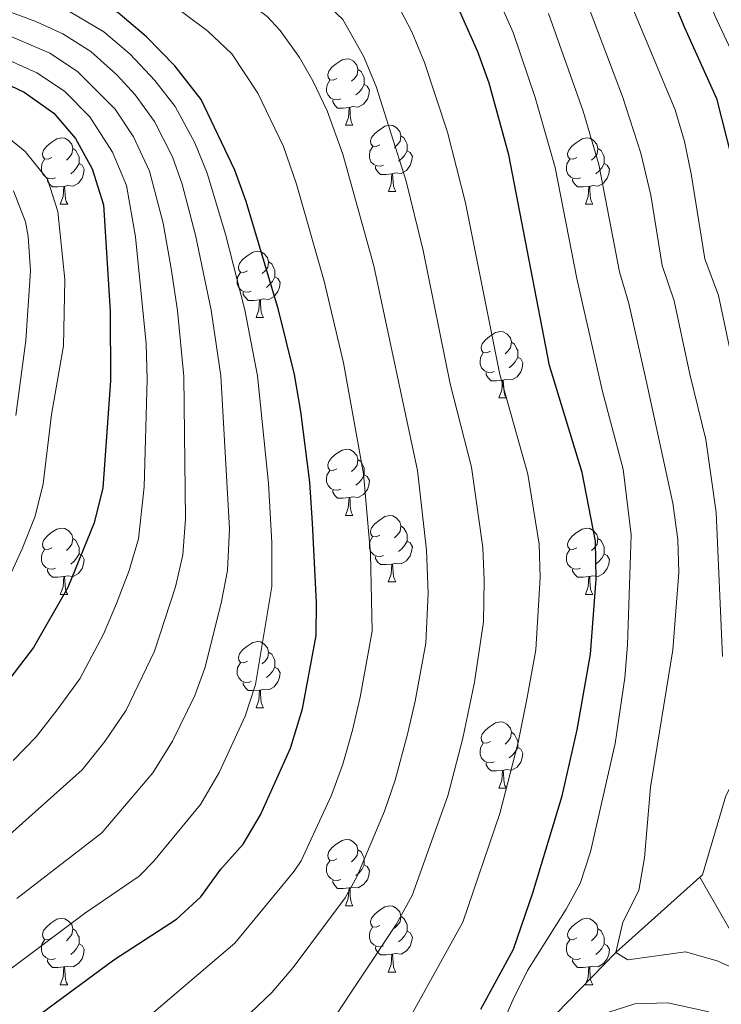
# Model space of a CAD drawing. Units: metres. Extents: x 592375 to 596871, y 4767990 to 4771022.
# Drawn here: x 594562 to 594668, y 4769747 to 4769895 of the extents above; entities that cross this region are included whole.
import ezdxf

# ---------------------------------------------------------------- set-up
doc = ezdxf.new("R2010")
doc.units = ezdxf.units.M
doc.header["$MEASUREMENT"] = 0
doc.linetypes.add('DGN Style 3', pattern=[1147.6976, 819.784, -327.9136])
for name, color, linetype, lineweight in [('Nivel 11', 7, 'Continuous', 0), ('Nivel 36', 7, 'Continuous', 0), ('Nivel 4', 7, 'Continuous', 0), ('Nivel 5', 7, 'Continuous', 0), ('Nivel 54', 7, 'Continuous', 0), ('Nivel 61', 7, 'Continuous', 0), ('Nivel 63', 7, 'Continuous', 0)]:
    doc.layers.add(name, color=color, linetype=linetype, lineweight=lineweight)

msp = doc.modelspace()

# ---------------------------------------------------------------- linework, layer by layer
at = {"layer": 'Nivel 11', "color": 142, "linetype": 'DGN Style 3', "lineweight": 13}
for points in [[(594664.39, 4769765.75, 811.66), (594664.8, 4769766.11, 811.55), (594668.34, 4769778.08, 810), (594678.88, 4769798.75, 805), (594686.05, 4769819.17, 800), (594689.63, 4769829.79, 795), (594689.39, 4769841.6, 790), (594693.96, 4769852.74, 785), (594694.45, 4769864.42, 780), (594698.4, 4769874, 775), (594701.02, 4769886.32, 770), (594701.63, 4769907.53, 765), (594704.4, 4769919.32, 760), (594711.1, 4769932.03, 755), (594713.41, 4769943.45, 750), (594717.19, 4769962.9, 740), (594717.38, 4769973.1, 735), (594717.44, 4769991.27, 725)], [(594336.31, 4769603.22, 890.62), (594346.11, 4769605.37, 890), (594372.66, 4769605.84, 885), (594412.75, 4769603.2, 880), (594440.38, 4769611.67, 875), (594455.82, 4769619.6, 870), (594470.01, 4769629.25, 865), (594485.79, 4769639.59, 860), (594505.41, 4769645.41, 855), (594515.69, 4769654.33, 850), (594539.44, 4769668.49, 845), (594555.93, 4769682.64, 840), (594575.26, 4769693.91, 835), (594600.78, 4769709.75, 830), (594623.15, 4769723.04, 825), (594633.03, 4769735.19, 820), (594651.72, 4769754.39, 815), (594664.39, 4769765.75, 811.66)], [(594720.22, 4769663.52, 850), (594718.25, 4769680.49, 845), (594717.11, 4769685.1, 843.53), (594713.92, 4769691.56, 841.16), (594704.74, 4769706.72, 835.27), (594697.67, 4769720.26, 830), (594685.2, 4769732.54, 824.09), (594682.18, 4769735.92, 821.81), (594678.83, 4769740.63, 818.99), (594676.47, 4769744.6, 817), (594674.1, 4769748.79, 815.41), (594664.39, 4769765.75, 811.66)]]:
    msp.add_polyline3d(points, dxfattribs=at)
at = {"layer": 'Nivel 36', "color": 92, "linetype": 'Continuous', "lineweight": 0}
for p, q in [((594610.87, 4769879.43), (594612, 4769879.43)), ((594617.35, 4769869.4), (594618.47, 4769869.4)), ((594567.79, 4769867.49), (594568.92, 4769867.49)), ((594647.12, 4769867.49), (594648.24, 4769867.49)), ((594597.37, 4769850.35), (594598.49, 4769850.35)), ((594634.06, 4769838.21), (594635.18, 4769838.21)), ((594610.87, 4769820.44), (594612, 4769820.44)), ((594617.34, 4769810.41), (594618.47, 4769810.41)), ((594567.79, 4769808.5), (594568.92, 4769808.5)), ((594647.12, 4769808.5), (594648.24, 4769808.5)), ((594597.37, 4769791.36), (594598.49, 4769791.36)), ((594634.06, 4769779.22), (594635.18, 4769779.22)), ((594610.87, 4769761.45), (594612, 4769761.45)), ((594617.34, 4769751.42), (594618.47, 4769751.42)), ((594567.79, 4769749.51), (594568.92, 4769749.51)), ((594647.12, 4769749.51), (594648.24, 4769749.51))]:
    msp.add_line(p, q, dxfattribs=at)
at = {"layer": 'Nivel 36', "color": 92, "linetype": 'Continuous', "lineweight": 0, "flags": 128}
for points in [[(594609.57, 4769886.49), (594609.04, 4769886.23), (594608.51, 4769886.29), (594608.25, 4769886.65), (594608.19, 4769887.08), (594608.35, 4769887.6), (594608.83, 4769888.19), (594609.47, 4769888.73), (594610.37, 4769889.31), (594611.11, 4769889.47), (594611.54, 4769889.41), (594612.07, 4769889.1), (594612.6, 4769888.51), (594612.76, 4769887.87), (594612.65, 4769887.03), (594612.22, 4769886.49), (594611.8, 4769886.07)], [(594612.76, 4769887.87), (594613.23, 4769887.56), (594613.55, 4769886.92), (594613.71, 4769886.6), (594613.71, 4769886.02), (594613.71, 4769885.59), (594613.34, 4769884.91), (594612.92, 4769884.43), (594612.44, 4769884.01)], [(594610.16, 4769883.41), (594609.73, 4769883.25), (594609.15, 4769883.31), (594608.67, 4769883.53), (594608.25, 4769883.95), (594608.03, 4769884.53), (594608.03, 4769884.95), (594608.09, 4769885.54), (594608.51, 4769886.23)], [(594613.71, 4769885.59), (594614.16, 4769885.35), (594614.51, 4769884.73), (594614.4, 4769884.01), (594614.19, 4769883.37), (594613.6, 4769882.63), (594612.81, 4769882.15), (594611.96, 4769882.25), (594611.53, 4769882.12)], [(594611.42, 4769882.12), (594610.53, 4769882.03), (594609.68, 4769882.03), (594609.26, 4769882.47), (594608.94, 4769882.94), (594608.94, 4769883.25)], [(594610.87, 4769879.43), (594611.31, 4769880.59), (594611.42, 4769882.12), (594611.53, 4769882.12), (594611.56, 4769881.53), (594611.6, 4769880.85), (594611.67, 4769880.23), (594611.78, 4769879.83), (594612, 4769879.43)], [(594616.05, 4769876.46), (594615.52, 4769876.19), (594614.99, 4769876.25), (594614.72, 4769876.62), (594614.67, 4769877.05), (594614.83, 4769877.57), (594615.31, 4769878.16), (594615.94, 4769878.69), (594616.84, 4769879.27), (594617.59, 4769879.43), (594618.01, 4769879.38), (594618.54, 4769879.07), (594619.07, 4769878.48), (594619.23, 4769877.84), (594619.12, 4769876.99), (594618.7, 4769876.46), (594618.28, 4769876.03)], [(594566.49, 4769874.55), (594565.96, 4769874.29), (594565.43, 4769874.34), (594565.16, 4769874.71), (594565.11, 4769875.14), (594565.27, 4769875.66), (594565.75, 4769876.25), (594566.38, 4769876.78), (594567.28, 4769877.37), (594568.03, 4769877.53), (594568.46, 4769877.47), (594568.98, 4769877.16), (594569.52, 4769876.57), (594569.68, 4769875.93), (594569.56, 4769875.08), (594569.14, 4769874.55), (594568.72, 4769874.13)], [(594619.23, 4769877.84), (594619.71, 4769877.53), (594620.02, 4769876.89), (594620.18, 4769876.57), (594620.18, 4769875.99), (594620.18, 4769875.56), (594619.81, 4769874.87), (594619.39, 4769874.39), (594618.91, 4769873.97)], [(594645.82, 4769874.55), (594645.29, 4769874.29), (594644.76, 4769874.35), (594644.49, 4769874.71), (594644.44, 4769875.14), (594644.6, 4769875.66), (594645.08, 4769876.25), (594645.71, 4769876.79), (594646.61, 4769877.37), (594647.36, 4769877.53), (594647.78, 4769877.47), (594648.31, 4769877.16), (594648.84, 4769876.57), (594649, 4769875.93), (594648.89, 4769875.09), (594648.47, 4769874.55), (594648.05, 4769874.13)], [(594616.63, 4769873.38), (594616.21, 4769873.22), (594615.62, 4769873.28), (594615.15, 4769873.49), (594614.72, 4769873.91), (594614.51, 4769874.5), (594614.51, 4769874.92), (594614.56, 4769875.51), (594614.99, 4769876.19)], [(594569.68, 4769875.93), (594570.15, 4769875.62), (594570.46, 4769874.98), (594570.62, 4769874.66), (594570.62, 4769874.08), (594570.62, 4769873.65), (594570.26, 4769872.97), (594569.84, 4769872.48), (594569.36, 4769872.06)], [(594620.18, 4769875.56), (594620.64, 4769875.31), (594620.98, 4769874.69), (594620.87, 4769873.97), (594620.66, 4769873.33), (594620.08, 4769872.59), (594619.28, 4769872.11), (594618.43, 4769872.21), (594618, 4769872.09)], [(594649, 4769875.93), (594649.48, 4769875.62), (594649.79, 4769874.98), (594649.95, 4769874.66), (594649.95, 4769874.08), (594649.95, 4769873.65), (594649.58, 4769872.97), (594649.16, 4769872.49), (594648.68, 4769872.07)], [(594567.08, 4769871.47), (594566.65, 4769871.31), (594566.06, 4769871.37), (594565.59, 4769871.58), (594565.16, 4769872.01), (594564.95, 4769872.59), (594564.95, 4769873.01), (594565, 4769873.6), (594565.43, 4769874.29)], [(594570.62, 4769873.65), (594571.08, 4769873.41), (594571.42, 4769872.79), (594571.32, 4769872.07), (594571.1, 4769871.43), (594570.52, 4769870.69), (594569.72, 4769870.21), (594568.88, 4769870.31), (594568.44, 4769870.18)], [(594617.89, 4769872.09), (594617, 4769872), (594616.16, 4769872), (594615.73, 4769872.43), (594615.41, 4769872.91), (594615.41, 4769873.22)], [(594646.4, 4769871.47), (594645.98, 4769871.31), (594645.39, 4769871.37), (594644.92, 4769871.59), (594644.49, 4769872.01), (594644.28, 4769872.59), (594644.28, 4769873.01), (594644.33, 4769873.6), (594644.76, 4769874.29)], [(594649.95, 4769873.65), (594650.41, 4769873.41), (594650.75, 4769872.79), (594650.64, 4769872.07), (594650.43, 4769871.43), (594649.85, 4769870.69), (594649.05, 4769870.21), (594648.2, 4769870.31), (594647.77, 4769870.18)], [(594617.35, 4769869.4), (594617.78, 4769870.56), (594617.89, 4769872.09), (594618, 4769872.09), (594618.04, 4769871.5), (594618.07, 4769870.81), (594618.14, 4769870.2), (594618.26, 4769869.8), (594618.47, 4769869.4)], [(594568.34, 4769870.18), (594567.44, 4769870.09), (594566.6, 4769870.09), (594566.18, 4769870.52), (594565.86, 4769871), (594565.86, 4769871.31)], [(594567.79, 4769867.49), (594568.22, 4769868.65), (594568.34, 4769870.18), (594568.44, 4769870.18), (594568.48, 4769869.59), (594568.52, 4769868.91), (594568.58, 4769868.29), (594568.7, 4769867.89), (594568.92, 4769867.49)], [(594647.66, 4769870.18), (594646.77, 4769870.09), (594645.93, 4769870.09), (594645.5, 4769870.53), (594645.18, 4769871), (594645.18, 4769871.31)], [(594647.12, 4769867.49), (594647.55, 4769868.65), (594647.66, 4769870.18), (594647.77, 4769870.18), (594647.81, 4769869.59), (594647.84, 4769868.91), (594647.91, 4769868.29), (594648.03, 4769867.89), (594648.24, 4769867.49)], [(594596.07, 4769857.41), (594595.54, 4769857.15), (594595.01, 4769857.2), (594594.74, 4769857.57), (594594.69, 4769858), (594594.85, 4769858.52), (594595.33, 4769859.11), (594595.96, 4769859.64), (594596.86, 4769860.23), (594597.61, 4769860.39), (594598.03, 4769860.33), (594598.56, 4769860.02), (594599.09, 4769859.43), (594599.25, 4769858.79), (594599.14, 4769857.94), (594598.72, 4769857.41), (594598.3, 4769856.99)], [(594599.25, 4769858.79), (594599.73, 4769858.48), (594600.04, 4769857.84), (594600.2, 4769857.52), (594600.2, 4769856.94), (594600.2, 4769856.51), (594599.83, 4769855.82), (594599.41, 4769855.34), (594598.93, 4769854.92)], [(594596.65, 4769854.33), (594596.23, 4769854.17), (594595.64, 4769854.23), (594595.17, 4769854.44), (594594.74, 4769854.87), (594594.53, 4769855.45), (594594.53, 4769855.87), (594594.58, 4769856.46), (594595.01, 4769857.15)], [(594600.2, 4769856.51), (594600.66, 4769856.26), (594601, 4769855.65), (594600.89, 4769854.92), (594600.68, 4769854.28), (594600.1, 4769853.54), (594599.3, 4769853.06), (594598.45, 4769853.17), (594598.02, 4769853.04)], [(594597.91, 4769853.04), (594597.02, 4769852.95), (594596.18, 4769852.95), (594595.75, 4769853.38), (594595.43, 4769853.86), (594595.43, 4769854.17)], [(594597.37, 4769850.35), (594597.8, 4769851.51), (594597.91, 4769853.04), (594598.02, 4769853.04), (594598.06, 4769852.45), (594598.09, 4769851.77), (594598.16, 4769851.15), (594598.28, 4769850.75), (594598.49, 4769850.35)], [(594632.76, 4769845.27), (594632.23, 4769845.01), (594631.7, 4769845.06), (594631.43, 4769845.43), (594631.38, 4769845.86), (594631.54, 4769846.38), (594632.02, 4769846.97), (594632.65, 4769847.5), (594633.55, 4769848.09), (594634.3, 4769848.25), (594634.72, 4769848.19), (594635.25, 4769847.88), (594635.78, 4769847.29), (594635.94, 4769846.65), (594635.83, 4769845.8), (594635.41, 4769845.27), (594634.99, 4769844.85)], [(594635.94, 4769846.65), (594636.42, 4769846.34), (594636.73, 4769845.7), (594636.89, 4769845.38), (594636.89, 4769844.8), (594636.89, 4769844.37), (594636.52, 4769843.68), (594636.1, 4769843.2), (594635.62, 4769842.78)], [(594633.34, 4769842.19), (594632.92, 4769842.03), (594632.33, 4769842.09), (594631.86, 4769842.3), (594631.43, 4769842.73), (594631.22, 4769843.31), (594631.22, 4769843.73), (594631.27, 4769844.32), (594631.7, 4769845.01)], [(594636.89, 4769844.37), (594637.35, 4769844.12), (594637.69, 4769843.51), (594637.58, 4769842.78), (594637.37, 4769842.14), (594636.79, 4769841.4), (594635.99, 4769840.92), (594635.14, 4769841.03), (594634.71, 4769840.9)], [(594634.6, 4769840.9), (594633.71, 4769840.81), (594632.87, 4769840.81), (594632.44, 4769841.24), (594632.12, 4769841.72), (594632.12, 4769842.03)], [(594634.06, 4769838.21), (594634.49, 4769839.37), (594634.6, 4769840.9), (594634.71, 4769840.9), (594634.75, 4769840.31), (594634.78, 4769839.63), (594634.85, 4769839.01), (594634.97, 4769838.61), (594635.18, 4769838.21)], [(594609.57, 4769827.5), (594609.04, 4769827.24), (594608.51, 4769827.29), (594608.24, 4769827.66), (594608.19, 4769828.09), (594608.35, 4769828.61), (594608.83, 4769829.2), (594609.46, 4769829.73), (594610.36, 4769830.32), (594611.11, 4769830.48), (594611.54, 4769830.42), (594612.06, 4769830.11), (594612.6, 4769829.52), (594612.76, 4769828.88), (594612.64, 4769828.03), (594612.22, 4769827.5), (594611.8, 4769827.08)], [(594612.76, 4769828.88), (594613.23, 4769828.57), (594613.54, 4769827.93), (594613.7, 4769827.61), (594613.7, 4769827.03), (594613.7, 4769826.6), (594613.34, 4769825.91), (594612.92, 4769825.43), (594612.44, 4769825.01)], [(594610.16, 4769824.42), (594609.73, 4769824.26), (594609.14, 4769824.32), (594608.67, 4769824.53), (594608.24, 4769824.96), (594608.03, 4769825.54), (594608.03, 4769825.96), (594608.08, 4769826.55), (594608.51, 4769827.24)], [(594613.7, 4769826.6), (594614.16, 4769826.35), (594614.5, 4769825.74), (594614.4, 4769825.01), (594614.18, 4769824.37), (594613.6, 4769823.63), (594612.8, 4769823.15), (594611.96, 4769823.26), (594611.52, 4769823.13)], [(594611.42, 4769823.13), (594610.52, 4769823.04), (594609.68, 4769823.04), (594609.26, 4769823.47), (594608.94, 4769823.95), (594608.94, 4769824.26)], [(594610.87, 4769820.44), (594611.3, 4769821.6), (594611.42, 4769823.13), (594611.52, 4769823.13), (594611.56, 4769822.54), (594611.6, 4769821.86), (594611.66, 4769821.24), (594611.78, 4769820.84), (594612, 4769820.44)], [(594616.04, 4769817.47), (594615.52, 4769817.2), (594614.98, 4769817.26), (594614.72, 4769817.63), (594614.66, 4769818.05), (594614.82, 4769818.57), (594615.3, 4769819.17), (594615.94, 4769819.7), (594616.84, 4769820.28), (594617.58, 4769820.44), (594618.01, 4769820.39), (594618.54, 4769820.07), (594619.07, 4769819.49), (594619.23, 4769818.85), (594619.12, 4769818), (594618.7, 4769817.47), (594618.28, 4769817.04)], [(594566.49, 4769815.56), (594565.96, 4769815.3), (594565.43, 4769815.35), (594565.16, 4769815.72), (594565.11, 4769816.15), (594565.27, 4769816.67), (594565.75, 4769817.26), (594566.38, 4769817.79), (594567.28, 4769818.38), (594568.03, 4769818.54), (594568.46, 4769818.48), (594568.98, 4769818.17), (594569.52, 4769817.58), (594569.68, 4769816.94), (594569.56, 4769816.09), (594569.14, 4769815.56), (594568.72, 4769815.14)], [(594619.23, 4769818.85), (594619.7, 4769818.53), (594620.02, 4769817.89), (594620.18, 4769817.57), (594620.18, 4769816.99), (594620.18, 4769816.57), (594619.81, 4769815.88), (594619.39, 4769815.4), (594618.91, 4769814.98)], [(594645.82, 4769815.56), (594645.29, 4769815.3), (594644.76, 4769815.35), (594644.49, 4769815.72), (594644.44, 4769816.15), (594644.6, 4769816.67), (594645.08, 4769817.26), (594645.71, 4769817.79), (594646.61, 4769818.38), (594647.36, 4769818.54), (594647.78, 4769818.48), (594648.31, 4769818.17), (594648.84, 4769817.58), (594649, 4769816.94), (594648.89, 4769816.09), (594648.47, 4769815.56), (594648.05, 4769815.14)], [(594569.68, 4769816.94), (594570.15, 4769816.63), (594570.46, 4769815.99), (594570.62, 4769815.67), (594570.62, 4769815.09), (594570.62, 4769814.66), (594570.26, 4769813.97), (594569.84, 4769813.49), (594569.36, 4769813.07)], [(594616.63, 4769814.39), (594616.2, 4769814.23), (594615.62, 4769814.29), (594615.14, 4769814.5), (594614.72, 4769814.92), (594614.5, 4769815.51), (594614.5, 4769815.93), (594614.56, 4769816.51), (594614.98, 4769817.2)], [(594620.18, 4769816.57), (594620.64, 4769816.32), (594620.98, 4769815.7), (594620.87, 4769814.98), (594620.66, 4769814.34), (594620.08, 4769813.6), (594619.28, 4769813.12), (594618.43, 4769813.22), (594618, 4769813.09)], [(594649, 4769816.94), (594649.48, 4769816.63), (594649.79, 4769815.99), (594649.95, 4769815.67), (594649.95, 4769815.09), (594649.95, 4769814.66), (594649.58, 4769813.97), (594649.16, 4769813.49), (594648.68, 4769813.07)], [(594567.08, 4769812.48), (594566.65, 4769812.32), (594566.06, 4769812.38), (594565.59, 4769812.59), (594565.16, 4769813.02), (594564.95, 4769813.6), (594564.95, 4769814.02), (594565, 4769814.61), (594565.43, 4769815.3)], [(594646.4, 4769812.48), (594645.98, 4769812.32), (594645.39, 4769812.38), (594644.92, 4769812.59), (594644.49, 4769813.02), (594644.28, 4769813.6), (594644.28, 4769814.02), (594644.33, 4769814.61), (594644.76, 4769815.3)], [(594570.62, 4769814.66), (594571.08, 4769814.41), (594571.42, 4769813.8), (594571.32, 4769813.07), (594571.1, 4769812.43), (594570.52, 4769811.69), (594569.72, 4769811.21), (594568.88, 4769811.32), (594568.44, 4769811.19)], [(594617.89, 4769813.09), (594617, 4769813.01), (594616.16, 4769813.01), (594615.73, 4769813.44), (594615.41, 4769813.91), (594615.41, 4769814.23)], [(594649.95, 4769814.66), (594650.41, 4769814.41), (594650.75, 4769813.8), (594650.64, 4769813.07), (594650.43, 4769812.43), (594649.85, 4769811.69), (594649.05, 4769811.21), (594648.2, 4769811.32), (594647.77, 4769811.19)], [(594568.34, 4769811.19), (594567.44, 4769811.1), (594566.6, 4769811.1), (594566.18, 4769811.53), (594565.86, 4769812.01), (594565.86, 4769812.32)], [(594617.34, 4769810.41), (594617.78, 4769811.57), (594617.89, 4769813.09), (594618, 4769813.09), (594618.04, 4769812.51), (594618.07, 4769811.82), (594618.14, 4769811.21), (594618.26, 4769810.81), (594618.47, 4769810.41)], [(594647.66, 4769811.19), (594646.77, 4769811.1), (594645.93, 4769811.1), (594645.5, 4769811.53), (594645.18, 4769812.01), (594645.18, 4769812.32)], [(594567.79, 4769808.5), (594568.22, 4769809.66), (594568.34, 4769811.19), (594568.44, 4769811.19), (594568.48, 4769810.6), (594568.52, 4769809.92), (594568.58, 4769809.3), (594568.7, 4769808.9), (594568.92, 4769808.5)], [(594647.12, 4769808.5), (594647.55, 4769809.66), (594647.66, 4769811.19), (594647.77, 4769811.19), (594647.81, 4769810.6), (594647.84, 4769809.92), (594647.91, 4769809.3), (594648.03, 4769808.9), (594648.24, 4769808.5)], [(594596.07, 4769798.42), (594595.54, 4769798.15), (594595.01, 4769798.21), (594594.74, 4769798.58), (594594.69, 4769799.01), (594594.85, 4769799.53), (594595.33, 4769800.12), (594595.96, 4769800.65), (594596.86, 4769801.23), (594597.61, 4769801.39), (594598.03, 4769801.34), (594598.56, 4769801.03), (594599.09, 4769800.44), (594599.25, 4769799.8), (594599.14, 4769798.95), (594598.72, 4769798.42), (594598.3, 4769797.99)], [(594599.25, 4769799.8), (594599.73, 4769799.49), (594600.04, 4769798.85), (594600.2, 4769798.53), (594600.2, 4769797.95), (594600.2, 4769797.52), (594599.83, 4769796.83), (594599.41, 4769796.35), (594598.93, 4769795.93)], [(594596.65, 4769795.34), (594596.23, 4769795.18), (594595.64, 4769795.24), (594595.17, 4769795.45), (594594.74, 4769795.87), (594594.53, 4769796.46), (594594.53, 4769796.88), (594594.58, 4769797.47), (594595.01, 4769798.15)], [(594600.2, 4769797.52), (594600.66, 4769797.27), (594601, 4769796.65), (594600.89, 4769795.93), (594600.68, 4769795.29), (594600.1, 4769794.55), (594599.3, 4769794.07), (594598.45, 4769794.17), (594598.02, 4769794.05)], [(594597.91, 4769794.05), (594597.02, 4769793.96), (594596.18, 4769793.96), (594595.75, 4769794.39), (594595.43, 4769794.87), (594595.43, 4769795.18)], [(594597.37, 4769791.36), (594597.8, 4769792.52), (594597.91, 4769794.05), (594598.02, 4769794.05), (594598.06, 4769793.46), (594598.09, 4769792.77), (594598.16, 4769792.16), (594598.28, 4769791.76), (594598.49, 4769791.36)], [(594632.76, 4769786.28), (594632.23, 4769786.01), (594631.7, 4769786.07), (594631.43, 4769786.44), (594631.38, 4769786.87), (594631.54, 4769787.39), (594632.02, 4769787.98), (594632.65, 4769788.51), (594633.55, 4769789.09), (594634.3, 4769789.25), (594634.72, 4769789.2), (594635.25, 4769788.89), (594635.78, 4769788.3), (594635.94, 4769787.66), (594635.83, 4769786.81), (594635.41, 4769786.28), (594634.99, 4769785.85)], [(594635.94, 4769787.66), (594636.42, 4769787.35), (594636.73, 4769786.71), (594636.89, 4769786.39), (594636.89, 4769785.81), (594636.89, 4769785.38), (594636.52, 4769784.69), (594636.1, 4769784.21), (594635.62, 4769783.79)], [(594633.34, 4769783.2), (594632.92, 4769783.04), (594632.33, 4769783.1), (594631.86, 4769783.31), (594631.43, 4769783.73), (594631.22, 4769784.32), (594631.22, 4769784.74), (594631.27, 4769785.33), (594631.7, 4769786.01)], [(594636.89, 4769785.38), (594637.35, 4769785.13), (594637.69, 4769784.52), (594637.58, 4769783.79), (594637.37, 4769783.15), (594636.79, 4769782.41), (594635.99, 4769781.93), (594635.14, 4769782.04), (594634.71, 4769781.91)], [(594634.6, 4769781.91), (594633.71, 4769781.82), (594632.87, 4769781.82), (594632.44, 4769782.25), (594632.12, 4769782.73), (594632.12, 4769783.04)], [(594634.06, 4769779.22), (594634.49, 4769780.38), (594634.6, 4769781.91), (594634.71, 4769781.91), (594634.75, 4769781.32), (594634.78, 4769780.64), (594634.85, 4769780.02), (594634.97, 4769779.62), (594635.18, 4769779.22)], [(594609.57, 4769768.51), (594609.04, 4769768.25), (594608.51, 4769768.3), (594608.24, 4769768.67), (594608.19, 4769769.1), (594608.35, 4769769.62), (594608.83, 4769770.21), (594609.46, 4769770.74), (594610.36, 4769771.33), (594611.11, 4769771.49), (594611.54, 4769771.43), (594612.06, 4769771.12), (594612.6, 4769770.53), (594612.76, 4769769.89), (594612.64, 4769769.04), (594612.22, 4769768.51), (594611.8, 4769768.09)], [(594612.76, 4769769.89), (594613.23, 4769769.58), (594613.54, 4769768.94), (594613.7, 4769768.62), (594613.7, 4769768.04), (594613.7, 4769767.61), (594613.34, 4769766.92), (594612.92, 4769766.44), (594612.44, 4769766.02)], [(594610.16, 4769765.43), (594609.73, 4769765.27), (594609.14, 4769765.33), (594608.67, 4769765.54), (594608.24, 4769765.97), (594608.03, 4769766.55), (594608.03, 4769766.97), (594608.08, 4769767.56), (594608.51, 4769768.25)], [(594613.7, 4769767.61), (594614.16, 4769767.36), (594614.5, 4769766.75), (594614.4, 4769766.02), (594614.18, 4769765.38), (594613.6, 4769764.64), (594612.8, 4769764.16), (594611.96, 4769764.27), (594611.52, 4769764.14)], [(594611.42, 4769764.14), (594610.52, 4769764.05), (594609.68, 4769764.05), (594609.26, 4769764.48), (594608.94, 4769764.96), (594608.94, 4769765.27)], [(594610.87, 4769761.45), (594611.3, 4769762.61), (594611.42, 4769764.14), (594611.52, 4769764.14), (594611.56, 4769763.55), (594611.6, 4769762.87), (594611.66, 4769762.25), (594611.78, 4769761.85), (594612, 4769761.45)], [(594616.04, 4769758.48), (594615.52, 4769758.21), (594614.98, 4769758.27), (594614.72, 4769758.64), (594614.66, 4769759.06), (594614.82, 4769759.58), (594615.3, 4769760.18), (594615.94, 4769760.71), (594616.84, 4769761.29), (594617.58, 4769761.45), (594618.01, 4769761.4), (594618.54, 4769761.08), (594619.07, 4769760.5), (594619.23, 4769759.86), (594619.12, 4769759.01), (594618.7, 4769758.48), (594618.28, 4769758.05)], [(594566.49, 4769756.57), (594565.96, 4769756.31), (594565.43, 4769756.36), (594565.16, 4769756.73), (594565.11, 4769757.16), (594565.27, 4769757.68), (594565.75, 4769758.27), (594566.38, 4769758.8), (594567.28, 4769759.39), (594568.03, 4769759.55), (594568.46, 4769759.49), (594568.98, 4769759.18), (594569.52, 4769758.59), (594569.68, 4769757.95), (594569.56, 4769757.1), (594569.14, 4769756.57), (594568.72, 4769756.15)], [(594619.23, 4769759.86), (594619.7, 4769759.54), (594620.02, 4769758.9), (594620.18, 4769758.58), (594620.18, 4769758), (594620.18, 4769757.58), (594619.81, 4769756.89), (594619.39, 4769756.41), (594618.91, 4769755.99)], [(594645.82, 4769756.57), (594645.29, 4769756.31), (594644.76, 4769756.36), (594644.49, 4769756.73), (594644.44, 4769757.16), (594644.6, 4769757.68), (594645.08, 4769758.27), (594645.71, 4769758.8), (594646.61, 4769759.39), (594647.36, 4769759.55), (594647.78, 4769759.49), (594648.31, 4769759.18), (594648.84, 4769758.59), (594649, 4769757.95), (594648.89, 4769757.1), (594648.47, 4769756.57), (594648.05, 4769756.15)], [(594569.68, 4769757.95), (594570.15, 4769757.64), (594570.46, 4769757), (594570.62, 4769756.68), (594570.62, 4769756.1), (594570.62, 4769755.67), (594570.26, 4769754.98), (594569.84, 4769754.5), (594569.36, 4769754.08)], [(594616.63, 4769755.4), (594616.2, 4769755.24), (594615.62, 4769755.3), (594615.14, 4769755.51), (594614.72, 4769755.93), (594614.5, 4769756.52), (594614.5, 4769756.94), (594614.56, 4769757.52), (594614.98, 4769758.21)], [(594620.18, 4769757.58), (594620.64, 4769757.33), (594620.98, 4769756.71), (594620.87, 4769755.99), (594620.66, 4769755.35), (594620.08, 4769754.61), (594619.28, 4769754.13), (594618.43, 4769754.23), (594618, 4769754.1)], [(594649, 4769757.95), (594649.48, 4769757.64), (594649.79, 4769757), (594649.95, 4769756.68), (594649.95, 4769756.1), (594649.95, 4769755.67), (594649.58, 4769754.98), (594649.16, 4769754.5), (594648.68, 4769754.08)], [(594567.08, 4769753.49), (594566.65, 4769753.33), (594566.06, 4769753.39), (594565.59, 4769753.6), (594565.16, 4769754.03), (594564.95, 4769754.61), (594564.95, 4769755.03), (594565, 4769755.62), (594565.43, 4769756.31)], [(594570.62, 4769755.67), (594571.08, 4769755.42), (594571.42, 4769754.81), (594571.32, 4769754.08), (594571.1, 4769753.44), (594570.52, 4769752.7), (594569.72, 4769752.22), (594568.88, 4769752.33), (594568.44, 4769752.2)], [(594646.4, 4769753.49), (594645.98, 4769753.33), (594645.39, 4769753.39), (594644.92, 4769753.6), (594644.49, 4769754.03), (594644.28, 4769754.61), (594644.28, 4769755.03), (594644.33, 4769755.62), (594644.76, 4769756.31)], [(594649.95, 4769755.67), (594650.41, 4769755.42), (594650.75, 4769754.81), (594650.64, 4769754.08), (594650.43, 4769753.44), (594649.85, 4769752.7), (594649.05, 4769752.22), (594648.2, 4769752.33), (594647.77, 4769752.2)], [(594617.89, 4769754.1), (594617, 4769754.02), (594616.16, 4769754.02), (594615.73, 4769754.45), (594615.41, 4769754.92), (594615.41, 4769755.24)], [(594617.34, 4769751.42), (594617.78, 4769752.58), (594617.89, 4769754.1), (594618, 4769754.1), (594618.04, 4769753.52), (594618.07, 4769752.83), (594618.14, 4769752.22), (594618.26, 4769751.82), (594618.47, 4769751.42)], [(594568.34, 4769752.2), (594567.44, 4769752.11), (594566.6, 4769752.11), (594566.18, 4769752.54), (594565.86, 4769753.02), (594565.86, 4769753.33)], [(594647.66, 4769752.2), (594646.77, 4769752.11), (594645.93, 4769752.11), (594645.5, 4769752.54), (594645.18, 4769753.02), (594645.18, 4769753.33)], [(594567.79, 4769749.51), (594568.22, 4769750.67), (594568.34, 4769752.2), (594568.44, 4769752.2), (594568.48, 4769751.61), (594568.52, 4769750.93), (594568.58, 4769750.31), (594568.7, 4769749.91), (594568.92, 4769749.51)], [(594647.12, 4769749.51), (594647.55, 4769750.67), (594647.66, 4769752.2), (594647.77, 4769752.2), (594647.81, 4769751.61), (594647.84, 4769750.93), (594647.91, 4769750.31), (594648.03, 4769749.91), (594648.24, 4769749.51)]]:
    msp.add_lwpolyline(points, dxfattribs=at)
at = {"layer": 'Nivel 4', "color": 36, "linetype": 'Continuous', "lineweight": 30, "flags": 128}
for points, elevation in [([(594561.56, 4769956.72), (594571.53, 4769952.98), (594592.81, 4769945.71), (594603.67, 4769942.67), (594616.08, 4769939.8), (594626.79, 4769936.23), (594632.28, 4769933.92), (594636.57, 4769931.35), (594641.47, 4769927.59), (594645.61, 4769923.44), (594649.16, 4769919.04), (594655.66, 4769909.64), (594662.1, 4769894.19), (594666.94, 4769883.47), (594669.99, 4769871.36)], 800), ([(594631.33, 4769745.81), (594636.25, 4769754.87), (594639.19, 4769763.38), (594643.61, 4769778.06), (594645.88, 4769788.05), (594647.9, 4769799.47), (594648.73, 4769810.8), (594648.64, 4769816.53), (594646.62, 4769826.95), (594641.71, 4769843.13), (594635.57, 4769874.94), (594632.56, 4769885.81), (594630.87, 4769890.52), (594625.96, 4769901.66), (594622.86, 4769905.58), (594618.94, 4769909.38), (594614.57, 4769912.41), (594610.07, 4769914.58), (594599.33, 4769918.13), (594577.38, 4769927.13), (594555.16, 4769933.99)], 825), ([(594562.83, 4769743.66), (594575.86, 4769753.27), (594585.35, 4769759.41), (594589.04, 4769762.79), (594592.04, 4769766.97), (594595.44, 4769770.75), (594598.04, 4769775.18), (594602.55, 4769785.24), (594604.37, 4769791.19), (594606.43, 4769802.28), (594606.48, 4769807.28), (594605.9, 4769819.26), (594605.5, 4769825.46), (594604.13, 4769836.13), (594603.16, 4769841.77), (594600.75, 4769851.54), (594595.86, 4769867.91), (594594.17, 4769872.62), (594589.08, 4769883.33), (594585.09, 4769888.41), (594580.81, 4769892.79), (594576.48, 4769896.49), (594572.08, 4769899.11), (594551.69, 4769907.46)], 850), ([(594557.22, 4769886.82), (594562.31, 4769884.43), (594566.82, 4769881.24), (594570.07, 4769877.44), (594572.62, 4769872.85), (594574.3, 4769867.39), (594575.34, 4769851.33), (594575.36, 4769840.81), (594574.21, 4769824.61), (594572.89, 4769819.33), (594568.95, 4769809.57), (594563.72, 4769800.48), (594557.18, 4769791.99)], 875)]:
    msp.add_lwpolyline(points, dxfattribs=dict(at, elevation=elevation))
at = {"layer": 'Nivel 5', "color": 36, "linetype": 'Continuous', "lineweight": 0, "flags": 128}
for points, elevation in [([(594544.24, 4769971.43), (594562.99, 4769962.31), (594568.16, 4769960.2), (594595.26, 4769950.85), (594616.66, 4769945.03), (594632.48, 4769939.42), (594639.56, 4769935.72), (594644.32, 4769932.18), (594649.4, 4769927.62), (594656.74, 4769918.13), (594659.29, 4769913.85), (594666.67, 4769896), (594670.84, 4769887.02)], 795), ([(594669.56, 4769842.76), (594667.24, 4769853.68), (594665.17, 4769859.21), (594663.1, 4769872.07), (594662.1, 4769876.97), (594660.66, 4769881.77), (594650.07, 4769907.24), (594647.54, 4769911.53), (594644.4, 4769915.72), (594641.23, 4769919.59), (594637.74, 4769923.19), (594633.86, 4769926.36), (594629.61, 4769929.01), (594624.34, 4769931.47), (594614.88, 4769934.76), (594602.8, 4769937.76), (594590.65, 4769941.61), (594558.84, 4769952.66)], 805), ([(594556.13, 4769948.61), (594601.94, 4769932.86), (594613.67, 4769929.71), (594618.4, 4769928.1), (594626.36, 4769924.45), (594631.08, 4769921.29), (594634.02, 4769918.79), (594637.47, 4769915.16), (594639.88, 4769912.09), (594642.74, 4769907.96), (594644.59, 4769904.62), (594646.58, 4769900.03), (594652.72, 4769883.75), (594655.5, 4769875.19), (594656.98, 4769868.86), (594658.72, 4769858.24), (594660.51, 4769852.86), (594662.92, 4769841.8), (594665.33, 4769831.91), (594666.9, 4769820.88), (594667.82, 4769799.12)], 810), ([(594508.66, 4769939.44), (594572.65, 4769916.99), (594578.03, 4769914.79), (594600.08, 4769904.11), (594604.21, 4769901.33), (594610.49, 4769895.39), (594613.58, 4769889.89), (594615.5, 4769885.29), (594620.06, 4769870.95), (594622.61, 4769860.49), (594626.68, 4769840.33), (594629.91, 4769827.75), (594631.64, 4769815.62), (594631.84, 4769810.63), (594631.72, 4769804.38), (594630.36, 4769795.26), (594628.61, 4769786.75), (594626.32, 4769778.06), (594620.97, 4769763), (594618.53, 4769758.63), (594608.64, 4769743.73)], 835), ([(594506.01, 4769935.12), (594574.93, 4769910.05), (594582.39, 4769906.47), (594595.08, 4769898.88), (594599.05, 4769895.85), (594601.02, 4769893.75), (594603.95, 4769889.67), (594605.93, 4769886.12), (594608.11, 4769881.62), (594610.48, 4769875.05), (594615.15, 4769858.18), (594621.78, 4769827.24), (594623.14, 4769815.17), (594623.38, 4769808.69), (594623.02, 4769801.15), (594621.41, 4769792.38), (594620.26, 4769787.36), (594618.4, 4769780.45), (594616.75, 4769775.74), (594612.59, 4769765.81), (594610.81, 4769762.64), (594602.99, 4769752.12), (594599.73, 4769748.32), (594595.41, 4769744.21)], 840), ([(594550.74, 4769930.01), (594575.02, 4769922.06), (594579.64, 4769920.17), (594595.63, 4769913.07), (594605.07, 4769909.34), (594609.4, 4769906.88), (594612.96, 4769904.17), (594616.62, 4769900.72), (594618.58, 4769898), (594620.91, 4769893.53), (594622.83, 4769888.93), (594626.28, 4769878.37), (594629.02, 4769867.7), (594634.2, 4769841.73), (594638.4, 4769826.66), (594640.14, 4769816.08), (594640.31, 4769811.08), (594639.62, 4769800.12), (594638.34, 4769792.92), (594636.95, 4769786.13), (594634.2, 4769775.37), (594628.61, 4769758.94), (594617.8, 4769739.41)], 830), ([(594553.34, 4769912.47), (594574.06, 4769904.34), (594578.52, 4769902.06), (594583.52, 4769898.59), (594590.08, 4769893.64), (594593.73, 4769890.22), (594597.65, 4769884.27), (594601.51, 4769876.2), (594603.47, 4769870.53), (594607.68, 4769855.87), (594610.59, 4769843.49), (594613.6, 4769826.72), (594614.64, 4769814.71), (594614.89, 4769802.97), (594613.11, 4769792.98), (594611.92, 4769787.98), (594610.47, 4769782.85), (594608.74, 4769778.17), (594604.17, 4769768.25), (594603.13, 4769766.69), (594594.17, 4769755.77), (594581.93, 4769745.38)], 845), ([(594554.49, 4769747.57), (594571.47, 4769760.27), (594579.72, 4769765.93), (594581.86, 4769768.13), (594588.96, 4769776.76), (594591.77, 4769781.57), (594595.72, 4769790.11), (594597.28, 4769794.87), (594599.76, 4769809.69), (594599.75, 4769816.33), (594599.24, 4769825.29), (594597.6, 4769841.57), (594595.66, 4769851.5), (594592.76, 4769862.98), (594590, 4769872.16), (594588.12, 4769876.79), (594585.15, 4769882.27), (594582.08, 4769886.21), (594578.33, 4769890.16), (594574.38, 4769893.56), (594569.44, 4769896.48), (594546.24, 4769905.64)], 855), ([(594561.22, 4769762.56), (594574.08, 4769772.44), (594581.75, 4769781.52), (594584.76, 4769786.3), (594588.11, 4769793.24), (594589.63, 4769797.38), (594592.12, 4769807.18), (594593.04, 4769812.1), (594593.37, 4769818.4), (594592.02, 4769841.56), (594590.58, 4769851.46), (594588.22, 4769862.83), (594586.22, 4769870.53), (594584.72, 4769874.64), (594582.02, 4769879.97), (594579.08, 4769884.02), (594576.33, 4769887.04), (594572.39, 4769890.56), (594568.17, 4769893.24), (594564.09, 4769895.09), (594540.36, 4769903.91)], 860), ([(594632.98, 4769900.73), (594636.22, 4769893.42), (594639.53, 4769883.63), (594642.55, 4769873.04), (594645.81, 4769856.28), (594649.71, 4769839.2), (594652.82, 4769827.44), (594654.04, 4769817.49), (594653.49, 4769800.9), (594653.1, 4769795.9), (594651.63, 4769785.96), (594647.9, 4769769.58), (594646.32, 4769764.83), (594644.23, 4769760.93), (594638.38, 4769751.66), (594636.18, 4769747.16), (594633.14, 4769740.29)], 820), ([(594641.56, 4769896.32), (594646.77, 4769881.53), (594649.17, 4769873.47), (594652.27, 4769857.26), (594653.67, 4769852.46), (594656.28, 4769840.83), (594660.35, 4769822.31), (594661.1, 4769816.8), (594661.22, 4769811.8), (594660.35, 4769800.14), (594656.94, 4769779.38), (594656.03, 4769768.71), (594655.18, 4769763.77), (594652.8, 4769758.98), (594651.72, 4769754.39), (594653.54, 4769753.29), (594662.24, 4769754.48), (594667.05, 4769753.12), (594673.56, 4769750.19)], 815), ([(594558.78, 4769770.93), (594571.12, 4769781.98), (594574.54, 4769786.28), (594577.74, 4769791.02), (594582.03, 4769799.91), (594585.22, 4769809.63), (594586.32, 4769814.51), (594586.7, 4769819.95), (594586.47, 4769841.46), (594585.5, 4769851.42), (594584.54, 4769857.76), (594583.33, 4769864.6), (594581.29, 4769872.48), (594578.86, 4769877.68), (594576.08, 4769881.83), (594570.4, 4769887.57), (594566.22, 4769890.3), (594558.71, 4769893.56)], 865), ([(594560.68, 4769783.4), (594564.16, 4769786.98), (594567.34, 4769791.05), (594570.73, 4769795.75), (594574.32, 4769802.51), (594576.26, 4769807.13), (594578.21, 4769812.11), (594579.61, 4769816.92), (594580.46, 4769824.78), (594580.92, 4769841), (594580.78, 4769846.38), (594579.15, 4769862.55), (594577.81, 4769870.3), (594575.7, 4769875.38), (594572.24, 4769880.7), (594568.41, 4769884.57), (594564.27, 4769887.37), (594557.96, 4769890.19)], 870), ([(594557.76, 4769806.11), (594562.05, 4769815.4), (594563.98, 4769820.35), (594565.2, 4769825.21), (594566.48, 4769835.72), (594568.27, 4769846.07), (594568.46, 4769856.12), (594567.43, 4769866.4), (594565.86, 4769871.25), (594562.48, 4769875.47), (594558.33, 4769878.84)], 880), ([(594561.08, 4769835.53), (594562.61, 4769846.89), (594563.28, 4769857.41), (594562.94, 4769862.6), (594562.54, 4769864.8), (594560.7, 4769869.49)], 885), ([(594649.4, 4769744.96), (594654.57, 4769746.64), (594659.58, 4769746.75), (594665.78, 4769745.41)], 820)]:
    msp.add_lwpolyline(points, dxfattribs=dict(at, elevation=elevation))
at = {"layer": 'Nivel 61', "color": 250, "linetype": 'Continuous', "lineweight": 0}
msp.add_3dface([(593299.52, 4768396.55), (593267.85, 4770710.08), (596659.54, 4770757.28), (596692.38, 4768443.74)], dxfattribs=at)
at = {"layer": 'Nivel 63', "color": 7, "linetype": 'Continuous', "lineweight": 0}
msp.add_3dface([(592416.54, 4767990.38), (592375.26, 4770960.08), (596829.86, 4771022.04), (596871.12, 4768052.33)], dxfattribs=at)

# ---------------------------------------------------------------- meshes
at = {"layer": 'Nivel 54', "color": 7, "linetype": 'Continuous', "lineweight": 0}
mesh = msp.add_polyface(dxfattribs=at)
corners = [(594637.5, 4769570.11, 892.36), (594636.34, 4769567.32, 892.36), (594611.74, 4769578.77, 893.99), (594612.68, 4769581.65, 893.99), (594603.37, 4769580.44, 894.4), (594603.4, 4769583.51, 894.4), (594594.17, 4769581.84, 895.21), (594594.81, 4769578.89, 895.21), (594584.15, 4769579.29, 895.82), (594585.02, 4769576.4, 895.82), (594575.14, 4769576.16, 896.02), (594576.23, 4769573.34, 896.02), (594545.77, 4769563.33, 895.82), (594546.51, 4769560.39, 895.82), (594533.21, 4769561.47, 896.63), (594555.12, 4769563.54, 895.82), (594553.91, 4769566.31, 895.82), (594533.36, 4769558.45, 896.63), (594516.44, 4769559.21, 896.43), (594516.68, 4769562.22, 896.43), (594564.64, 4769568.39, 896.02), (594563.36, 4769571.12, 896.02), (594514.34, 4769789.87, 892.97), (594512.54, 4769792.29, 892.97), (594522.85, 4769799.77, 893.99), (594524.75, 4769797.43, 893.99), (594531.6, 4769807.68, 894.9), (594533.85, 4769805.65, 894.9), (594534.32, 4769811.41, 895.31), (594536.88, 4769809.79, 895.31), (594537.13, 4769816.64, 896.02), (594539.92, 4769815.47, 896.02), (594538.89, 4769822.32, 896.84), (594541.86, 4769821.73, 896.84), (594542.72, 4769830.73, 898.05), (594539.74, 4769831.16, 898.05), (594542.6, 4769845.91, 899.38), (594545.63, 4769845.69, 899.38), (594545.42, 4769850.51, 899.48), (594542.42, 4769850.23, 899.48), (594542.01, 4769853, 899.48), (594544.94, 4769853.8, 899.48), (594541.24, 4769854.89, 899.48), (594543.76, 4769856.68, 899.48), (594541.37, 4769858.81, 899.48), (594539.71, 4769856.25, 899.48), (594532.01, 4769863, 899.17), (594530.86, 4769860.21, 899.17), (594520.19, 4769867.55, 898.26), (594519.13, 4769864.73, 898.26)]
mesh.append_faces([[corners[k] for k in face] for face in [(0, 2, 3), (3, 4, 5), (5, 4, 6), (6, 7, 8), (12, 13, 14), (13, 12, 15), (14, 18, 19), (20, 10, 11), (22, 24, 25), (25, 26, 27), (27, 28, 29), (29, 30, 31), (31, 32, 33), (33, 32, 34), (34, 36, 37), (37, 36, 38), (38, 40, 41), (41, 42, 43), (43, 42, 44), (44, 45, 46), (46, 47, 48)]], dxfattribs={"vtx0": -1, "vtx1": -1, "color": 7})
mesh.append_faces([[corners[k] for k in face] for face in [(0, 1, 2), (3, 2, 4), (6, 4, 7), (8, 7, 9), (10, 9, 11), (9, 10, 8), (15, 12, 16), (14, 13, 17), (14, 17, 18), (16, 20, 15), (20, 16, 21), (20, 21, 10), (22, 23, 24), (25, 24, 26), (27, 26, 28), (29, 28, 30), (31, 30, 32), (34, 32, 35), (34, 35, 36), (38, 36, 39), (38, 39, 40), (41, 40, 42), (44, 42, 45), (46, 45, 47), (48, 47, 49)]], dxfattribs={"vtx0": -1, "vtx2": -1, "color": 7})

doc.saveas('drawing.dxf')
